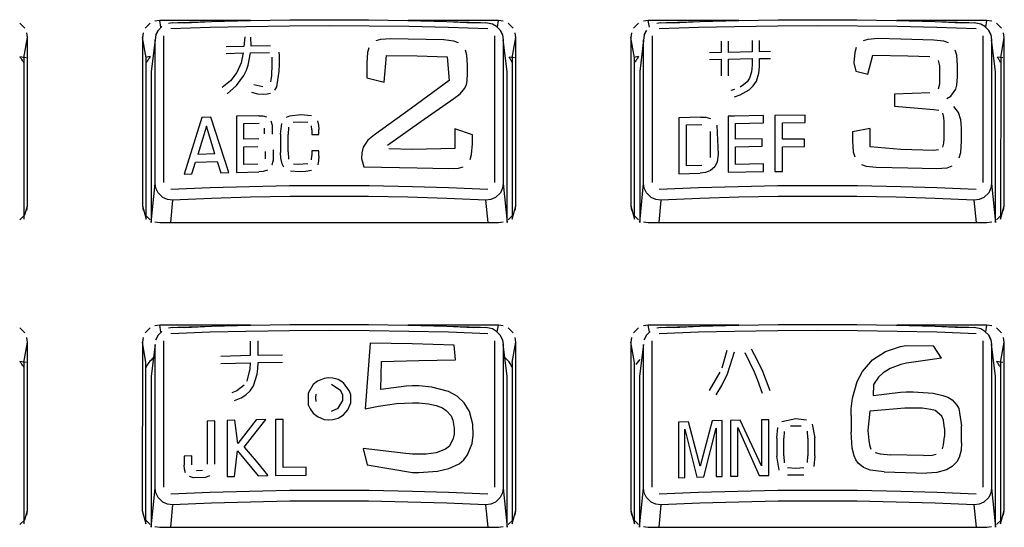
# Model space of a CAD drawing. Units: inches. Extents: x -14 to 1666, y -370 to -73.
# Drawn here: x 493 to 516, y -249 to -238 of the extents above; entities that cross this region are included whole.
import ezdxf

# ---------------------------------------------------------------- set-up
doc = ezdxf.new("R2010")
doc.units = ezdxf.units.IN

msp = doc.modelspace()

# ---------------------------------------------------------------- linework, layer by layer
at = {"color": 4, "linetype": 'Continuous'}
for p, q in [((493.114, -237.807), (492.998, -237.695)), ((495.992, -237.695), (495.876, -237.807)), ((496.21, -237.632), (496.1, -237.647)), ((496.257, -237.773), (496.171, -237.861)), ((498.287, -237.632), (496.21, -237.632)), ((496.504, -237.685), (496.41, -237.703)), ((496.504, -237.685), (496.627, -237.681)), ((496.504, -237.685), (496.627, -237.681)), ((496.627, -237.681), (497.395, -237.654)), ((496.627, -237.681), (496.786, -237.682)), ((496.786, -237.682), (497.395, -237.654)), ((497.395, -237.654), (498.292, -237.632)), ((497.395, -237.654), (498.292, -237.632)), ((498.292, -237.632), (499.193, -237.618)), ((498.292, -237.632), (499.193, -237.618)), ((499.193, -237.618), (500.096, -237.614)), ((499.193, -237.618), (500.096, -237.614)), ((500.096, -237.614), (500.999, -237.618)), ((500.096, -237.614), (500.999, -237.618)), ((500.999, -237.618), (501.899, -237.632)), ((500.999, -237.618), (501.899, -237.632)), ((501.899, -237.632), (502.796, -237.654)), ((501.899, -237.632), (502.796, -237.654)), ((503.979, -237.632), (501.91, -237.632)), ((502.796, -237.654), (503.565, -237.681)), ((502.796, -237.654), (503.406, -237.682)), ((503.406, -237.682), (503.565, -237.681)), ((503.565, -237.681), (503.688, -237.685)), ((503.565, -237.681), (503.688, -237.685)), ((503.841, -237.715), (503.688, -237.685)), ((503.934, -237.773), (503.841, -237.715)), ((504.021, -237.861), (503.934, -237.773)), ((504.089, -237.647), (503.979, -237.632)), ((504.314, -237.807), (504.198, -237.695)), ((507.191, -237.695), (507.076, -237.807)), ((507.41, -237.632), (507.3, -237.647)), ((509.487, -237.632), (507.41, -237.632)), ((507.704, -237.685), (507.609, -237.703)), ((507.704, -237.685), (507.827, -237.681)), ((507.704, -237.685), (507.827, -237.681)), ((507.827, -237.681), (508.595, -237.654)), ((507.827, -237.681), (507.985, -237.682)), ((507.985, -237.682), (508.595, -237.654)), ((508.595, -237.654), (509.492, -237.632)), ((508.595, -237.654), (509.492, -237.632)), ((509.492, -237.632), (510.393, -237.618)), ((509.492, -237.632), (510.393, -237.618)), ((510.393, -237.618), (511.296, -237.614)), ((510.393, -237.618), (511.296, -237.614)), ((511.296, -237.614), (512.198, -237.618)), ((511.296, -237.614), (512.198, -237.618)), ((512.198, -237.618), (513.099, -237.632)), ((512.198, -237.618), (513.099, -237.632)), ((513.099, -237.632), (513.996, -237.654)), ((513.099, -237.632), (513.996, -237.654)), ((515.179, -237.632), (513.11, -237.632)), ((513.996, -237.654), (514.765, -237.681)), ((513.996, -237.654), (514.606, -237.682)), ((514.606, -237.682), (514.765, -237.681)), ((514.765, -237.681), (514.887, -237.685)), ((514.765, -237.681), (514.887, -237.685)), ((515.041, -237.715), (514.887, -237.685)), ((515.134, -237.773), (515.041, -237.715)), ((515.22, -237.861), (515.134, -237.773)), ((515.289, -237.647), (515.179, -237.632)), ((515.513, -237.807), (515.398, -237.695)), ((493.179, -238.02), (493.163, -237.913)), ((495.826, -237.913), (495.811, -238.019)), ((496.121, -237.964), (496.016, -238.803)), ((496.121, -237.964), (496.171, -237.861)), ((496.171, -237.861), (496.121, -237.964)), ((504.021, -237.861), (504.071, -237.963)), ((504.071, -237.963), (504.021, -237.861)), ((504.071, -237.963), (504.088, -238.075)), ((504.379, -238.02), (504.363, -237.913)), ((507.026, -237.913), (507.011, -238.019)), ((507.321, -237.964), (507.216, -238.803)), ((507.321, -237.964), (507.371, -237.861)), ((507.371, -237.861), (507.321, -237.964)), ((515.22, -237.861), (515.271, -237.963)), ((515.271, -237.963), (515.22, -237.861)), ((515.271, -237.963), (515.287, -238.075)), ((515.578, -238.02), (515.563, -237.913)), ((493.179, -241.878), (493.179, -238.02)), ((495.811, -238.019), (495.811, -241.878)), ((504.176, -238.803), (504.088, -238.075)), ((504.378, -241.878), (504.379, -238.02)), ((507.011, -238.019), (507.011, -241.878)), ((515.376, -238.803), (515.287, -238.075)), ((515.578, -241.878), (515.578, -238.02)), ((493.143, -238.488), (493.002, -238.463)), ((493.095, -238.488), (493.095, -242.184)), ((495.992, -238.459), (495.88, -238.477)), ((495.895, -242.184), (495.895, -238.488)), ((504.343, -238.488), (504.224, -238.47)), ((504.295, -238.488), (504.295, -242.184)), ((507.192, -238.459), (507.08, -238.477)), ((507.094, -242.184), (507.095, -238.488)), ((515.543, -238.488), (515.424, -238.47)), ((515.495, -238.488), (515.494, -242.184)), ((496.016, -238.803), (496.016, -242.265)), ((504.176, -242.265), (504.176, -238.803)), ((507.216, -238.803), (507.216, -242.265)), ((515.376, -242.265), (515.376, -238.803)), ((493.163, -241.985), (493.179, -241.878)), ((495.811, -241.878), (495.826, -241.985)), ((504.363, -241.985), (504.378, -241.878)), ((507.011, -241.878), (507.026, -241.985)), ((515.563, -241.985), (515.578, -241.878)), ((492.998, -242.203), (493.113, -242.09)), ((495.876, -242.09), (495.992, -242.202)), ((496.1, -242.251), (496.21, -242.266)), ((496.21, -242.266), (503.979, -242.266)), ((503.979, -242.266), (504.089, -242.251)), ((504.198, -242.203), (504.313, -242.09)), ((507.076, -242.09), (507.191, -242.202)), ((507.3, -242.251), (507.41, -242.266)), ((507.41, -242.266), (515.179, -242.266)), ((515.179, -242.266), (515.289, -242.251)), ((515.397, -242.203), (515.513, -242.09)), ((493.113, -244.794), (492.998, -244.681)), ((495.991, -244.681), (495.876, -244.793)), ((496.21, -244.618), (496.1, -244.633)), ((496.257, -244.759), (496.171, -244.847)), ((498.287, -244.618), (496.21, -244.618)), ((496.504, -244.671), (496.409, -244.69)), ((496.504, -244.671), (496.627, -244.667)), ((496.504, -244.671), (496.627, -244.667)), ((496.627, -244.667), (497.395, -244.64)), ((496.627, -244.667), (496.785, -244.668)), ((496.785, -244.668), (497.395, -244.64)), ((497.395, -244.64), (498.292, -244.618)), ((497.395, -244.64), (498.292, -244.618)), ((498.292, -244.618), (499.193, -244.604)), ((498.292, -244.618), (499.193, -244.604)), ((499.193, -244.604), (500.096, -244.6)), ((499.193, -244.604), (500.096, -244.6)), ((500.096, -244.6), (500.998, -244.604)), ((500.096, -244.6), (500.998, -244.604)), ((500.998, -244.604), (501.899, -244.618)), ((500.998, -244.604), (501.899, -244.618)), ((501.899, -244.618), (502.796, -244.64)), ((501.899, -244.618), (502.796, -244.64)), ((503.979, -244.618), (501.91, -244.618)), ((502.796, -244.64), (503.564, -244.667)), ((502.796, -244.64), (503.406, -244.668)), ((503.406, -244.668), (503.564, -244.667)), ((503.564, -244.667), (503.687, -244.671)), ((503.564, -244.667), (503.687, -244.671)), ((503.841, -244.701), (503.687, -244.671)), ((503.934, -244.759), (503.841, -244.701)), ((504.02, -244.847), (503.934, -244.759)), ((504.089, -244.633), (503.979, -244.618)), ((504.313, -244.794), (504.198, -244.681)), ((507.191, -244.681), (507.075, -244.793)), ((507.41, -244.618), (507.3, -244.633)), ((507.457, -244.759), (507.37, -244.847)), ((509.487, -244.618), (507.41, -244.618)), ((507.704, -244.671), (507.609, -244.69)), ((507.704, -244.671), (507.826, -244.667)), ((507.704, -244.671), (507.826, -244.667)), ((507.826, -244.667), (508.595, -244.64)), ((507.826, -244.667), (507.985, -244.668)), ((507.985, -244.668), (508.595, -244.64)), ((508.595, -244.64), (509.492, -244.618)), ((508.595, -244.64), (509.492, -244.618)), ((509.492, -244.618), (510.393, -244.604)), ((509.492, -244.618), (510.393, -244.604)), ((510.393, -244.604), (511.295, -244.6)), ((510.393, -244.604), (511.295, -244.6)), ((511.295, -244.6), (512.198, -244.604)), ((511.295, -244.6), (512.198, -244.604)), ((512.198, -244.604), (513.099, -244.618)), ((512.198, -244.604), (513.099, -244.618)), ((513.099, -244.618), (513.996, -244.64)), ((513.099, -244.618), (513.996, -244.64)), ((515.179, -244.618), (513.11, -244.618)), ((513.996, -244.64), (514.764, -244.667)), ((513.996, -244.64), (514.606, -244.668)), ((514.606, -244.668), (514.764, -244.667)), ((514.764, -244.667), (514.887, -244.671)), ((514.764, -244.667), (514.887, -244.671)), ((515.041, -244.701), (514.887, -244.671)), ((515.133, -244.759), (515.041, -244.701)), ((515.22, -244.847), (515.133, -244.759)), ((515.289, -244.633), (515.179, -244.618)), ((515.513, -244.794), (515.397, -244.681)), ((493.178, -245.006), (493.163, -244.899)), ((495.826, -244.899), (495.811, -245.005)), ((496.121, -244.95), (496.171, -244.847)), ((496.171, -244.847), (496.121, -244.95)), ((504.02, -244.847), (504.07, -244.95)), ((504.07, -244.95), (504.02, -244.847)), ((504.07, -244.95), (504.087, -245.061)), ((504.378, -245.006), (504.363, -244.899)), ((507.026, -244.899), (507.01, -245.005)), ((507.32, -244.95), (507.37, -244.847)), ((507.37, -244.847), (507.32, -244.95)), ((515.22, -244.847), (515.27, -244.95)), ((515.27, -244.95), (515.22, -244.847)), ((515.27, -244.95), (515.287, -245.061)), ((515.578, -245.006), (515.563, -244.899)), ((493.178, -248.864), (493.178, -245.006)), ((495.811, -245.005), (495.81, -248.864)), ((496.104, -245.061), (496.016, -245.789)), ((504.175, -245.789), (504.087, -245.061)), ((504.378, -248.864), (504.378, -245.006)), ((507.01, -245.005), (507.01, -248.864)), ((507.304, -245.061), (507.215, -245.789)), ((515.375, -245.789), (515.287, -245.061)), ((515.578, -248.864), (515.578, -245.006)), ((493.143, -245.474), (493.002, -245.449)), ((507.219, -245.405), (507.126, -245.516)), ((515.543, -245.474), (515.401, -245.449)), ((493.094, -245.474), (493.094, -249.17)), ((495.894, -249.17), (495.894, -245.474)), ((504.294, -245.474), (504.294, -249.17)), ((507.094, -249.17), (507.094, -245.474)), ((515.494, -245.474), (515.494, -249.17)), ((496.016, -245.789), (496.016, -249.252)), ((504.175, -249.252), (504.175, -245.789)), ((507.215, -245.789), (507.215, -249.252)), ((515.375, -249.252), (515.375, -245.789)), ((493.163, -248.971), (493.178, -248.864)), ((495.81, -248.864), (495.826, -248.971)), ((504.363, -248.971), (504.378, -248.864)), ((507.01, -248.864), (507.026, -248.971)), ((515.562, -248.971), (515.578, -248.864)), ((492.997, -249.189), (493.113, -249.077)), ((495.876, -249.076), (495.991, -249.189)), ((496.1, -249.237), (496.21, -249.252)), ((496.21, -249.252), (503.979, -249.252)), ((503.979, -249.252), (504.089, -249.237)), ((504.197, -249.189), (504.313, -249.077)), ((507.075, -249.076), (507.191, -249.189)), ((507.3, -249.237), (507.41, -249.252)), ((507.41, -249.252), (515.178, -249.252)), ((515.178, -249.252), (515.288, -249.237)), ((515.397, -249.189), (515.513, -249.077))]:
    msp.add_line(p, q, dxfattribs=at)
at = {"color": 2, "linetype": 'Continuous'}
for p, q in [((496.238, -237.788), (496.21, -237.632)), ((498.189, -237.774), (497.363, -237.795)), ((499.182, -237.759), (498.189, -237.774)), ((500.096, -237.754), (499.182, -237.759)), ((501.009, -237.759), (500.096, -237.754)), ((501.921, -237.772), (501.009, -237.759)), ((502.829, -237.795), (501.921, -237.772)), ((503.952, -237.786), (503.979, -237.632)), ((507.438, -237.788), (507.41, -237.632)), ((509.388, -237.774), (508.563, -237.795)), ((510.382, -237.759), (509.388, -237.774)), ((511.296, -237.754), (510.382, -237.759)), ((512.209, -237.759), (511.296, -237.754)), ((513.121, -237.772), (512.209, -237.759)), ((514.029, -237.795), (513.121, -237.772)), ((515.151, -237.786), (515.179, -237.632)), ((496.299, -237.987), (496.299, -241.344)), ((497.363, -237.795), (496.461, -237.827)), ((503.731, -237.827), (502.829, -237.795)), ((503.893, -241.344), (503.893, -237.987)), ((507.499, -237.987), (507.499, -241.344)), ((508.563, -237.795), (507.661, -237.827)), ((514.931, -237.827), (514.029, -237.795)), ((515.093, -241.344), (515.093, -237.987)), ((493.095, -238.488), (493.179, -238.02)), ((495.895, -238.488), (495.811, -238.019)), ((496.104, -238.075), (496.016, -238.803)), ((496.104, -241.366), (496.104, -238.075)), ((498.134, -238.225), (497.732, -238.236)), ((498.16, -238.006), (498.134, -238.225)), ((498.306, -238.221), (498.3, -238.014)), ((498.752, -238.213), (498.306, -238.221)), ((501.272, -238.065), (501.163, -238.097)), ((501.501, -238.049), (501.272, -238.065)), ((502.726, -238.079), (501.501, -238.049)), ((502.953, -238.106), (502.726, -238.079)), ((503.062, -238.143), (502.953, -238.106)), ((504.088, -238.075), (504.088, -241.366)), ((504.295, -238.488), (504.379, -238.02)), ((507.095, -238.488), (507.011, -238.019)), ((507.304, -238.075), (507.216, -238.803)), ((507.304, -241.366), (507.304, -238.075)), ((509.083, -238.107), (509.083, -238.367)), ((509.253, -238.363), (509.253, -238.103)), ((509.793, -238.091), (509.793, -238.351)), ((509.961, -238.349), (509.961, -238.088)), ((512.447, -238.065), (512.339, -238.096)), ((512.676, -238.048), (512.447, -238.065)), ((513.203, -238.059), (512.676, -238.048)), ((513.962, -238.08), (513.203, -238.059)), ((514.188, -238.107), (513.962, -238.08)), ((514.297, -238.144), (514.188, -238.107)), ((515.287, -238.075), (515.287, -241.366)), ((515.495, -238.488), (515.578, -238.02)), ((497.732, -238.386), (498.121, -238.376)), ((498.121, -238.376), (498.073, -238.605)), ((498.238, -238.653), (498.294, -238.372)), ((498.294, -238.372), (498.724, -238.364)), ((498.953, -238.444), (498.951, -238.356)), ((498.952, -238.639), (498.953, -238.444)), ((500.974, -238.368), (500.955, -238.603)), ((501.006, -238.255), (500.974, -238.368)), ((501.357, -239.044), (501.406, -238.431)), ((501.406, -238.431), (502.113, -238.445)), ((502.113, -238.445), (502.8, -238.465)), ((503.252, -238.424), (503.22, -238.31)), ((503.271, -238.66), (503.252, -238.424)), ((509.083, -238.367), (508.821, -238.375)), ((509.793, -238.351), (509.253, -238.363)), ((510.217, -238.345), (509.961, -238.349)), ((512.149, -238.367), (512.13, -238.603)), ((512.181, -238.254), (512.149, -238.367)), ((512.452, -238.862), (512.563, -238.429)), ((512.563, -238.429), (513.364, -238.446)), ((513.364, -238.446), (513.868, -238.46)), ((514.488, -238.425), (514.455, -238.311)), ((514.507, -238.661), (514.488, -238.425)), ((498.073, -238.605), (497.978, -238.823)), ((498.196, -238.77), (498.238, -238.653)), ((498.779, -238.642), (498.769, -238.893)), ((498.781, -238.469), (498.779, -238.642)), ((498.947, -238.797), (498.952, -238.639)), ((500.955, -238.603), (500.955, -238.946)), ((502.8, -238.465), (502.849, -239.009)), ((503.271, -238.839), (503.271, -238.66)), ((508.821, -238.53), (509.083, -238.522)), ((509.083, -238.522), (509.083, -238.904)), ((509.253, -238.518), (509.793, -238.506)), ((509.253, -238.899), (509.253, -238.518)), ((509.793, -238.656), (509.783, -238.807)), ((509.793, -238.506), (509.793, -238.656)), ((509.961, -238.503), (510.217, -238.5)), ((509.961, -238.694), (509.961, -238.503)), ((512.13, -238.603), (512.17, -238.792)), ((514.065, -238.55), (514.09, -238.673)), ((514.09, -238.673), (514.094, -238.798)), ((514.507, -238.925), (514.507, -238.661)), ((497.978, -238.823), (497.83, -239.016)), ((497.969, -239.123), (498.136, -238.896)), ((498.136, -238.896), (498.196, -238.77)), ((498.769, -238.893), (498.746, -239.035)), ((498.894, -239.15), (498.947, -238.797)), ((503.26, -239.016), (503.271, -238.839)), ((509.783, -238.807), (509.738, -238.954)), ((509.892, -239.024), (509.948, -238.841)), ((509.948, -238.841), (509.961, -238.694)), ((512.17, -238.792), (512.452, -238.862)), ((514.094, -238.798), (514.094, -238.967)), ((497.83, -239.016), (497.643, -239.172)), ((497.755, -239.312), (497.969, -239.123)), ((498.572, -239.153), (498.368, -239.107)), ((500.955, -238.946), (501.357, -239.044)), ((502.849, -239.009), (501.982, -239.639)), ((503.207, -239.184), (503.241, -239.103)), ((503.241, -239.103), (503.26, -239.016)), ((509.599, -239.109), (509.521, -239.157)), ((509.679, -239.039), (509.599, -239.109)), ((509.738, -238.954), (509.679, -239.039)), ((509.822, -239.133), (509.892, -239.024)), ((514.09, -239.09), (514.065, -239.209)), ((514.094, -238.967), (514.09, -239.09)), ((514.465, -239.21), (514.49, -239.117)), ((514.49, -239.117), (514.507, -238.925)), ((498.317, -239.277), (498.454, -239.31)), ((498.454, -239.31), (498.595, -239.323)), ((498.595, -239.323), (498.673, -239.317)), ((498.673, -239.317), (498.75, -239.299)), ((498.849, -239.23), (498.894, -239.15)), ((502.956, -239.422), (503.096, -239.316)), ((503.096, -239.316), (503.207, -239.184)), ((509.389, -239.211), (509.308, -239.235)), ((509.389, -239.381), (509.52, -239.338)), ((509.52, -239.338), (509.727, -239.224)), ((509.727, -239.224), (509.822, -239.133)), ((513.868, -239.293), (513.063, -239.319)), ((513.063, -239.319), (513.063, -239.6)), ((514.349, -239.368), (514.465, -239.21)), ((502.197, -239.947), (502.956, -239.422)), ((514.261, -239.421), (514.349, -239.368)), ((499.195, -239.818), (499.447, -239.79)), ((499.447, -239.79), (499.686, -239.813)), ((501.982, -239.639), (501.131, -240.252)), ((511.014, -239.802), (510.315, -239.807)), ((510.315, -239.807), (510.315, -241.093)), ((511.014, -239.972), (511.014, -239.802)), ((513.063, -239.6), (513.962, -239.672)), ((513.962, -239.672), (514.073, -239.69)), ((514.158, -239.759), (514.182, -239.853)), ((514.527, -239.743), (514.418, -239.603)), ((514.584, -239.911), (514.527, -239.743)), ((497.176, -239.853), (496.768, -241.154)), ((497.384, -239.846), (497.176, -239.853)), ((497.792, -241.119), (497.384, -239.846)), ((498.483, -239.817), (497.966, -239.829)), ((497.966, -239.829), (497.966, -241.114)), ((498.139, -239.994), (498.487, -239.987)), ((498.139, -240.355), (498.139, -239.994)), ((498.483, -239.817), (498.574, -239.821)), ((498.574, -239.821), (498.661, -239.843)), ((498.757, -239.931), (498.785, -240.03)), ((498.785, -240.03), (498.785, -240.238)), ((498.979, -240.24), (499.011, -239.993)), ((499.117, -239.852), (499.195, -239.818)), ((499.411, -239.96), (499.271, -239.972)), ((499.602, -239.968), (499.411, -239.96)), ((499.826, -239.93), (499.853, -240.03)), ((499.853, -240.03), (499.859, -240.133)), ((501.434, -240.488), (502.197, -239.947)), ((508.115, -239.863), (508.114, -241.149)), ((508.619, -239.845), (508.115, -239.863)), ((508.289, -240.026), (508.639, -240.014)), ((508.289, -240.968), (508.289, -240.026)), ((508.619, -239.845), (508.733, -239.849)), ((508.733, -239.849), (508.842, -239.876)), ((508.988, -240.034), (509.019, -240.702)), ((509.388, -239.824), (509.243, -239.827)), ((509.243, -239.827), (509.243, -241.113)), ((510.056, -239.811), (509.388, -239.824)), ((509.416, -239.993), (510.056, -239.981)), ((509.416, -240.354), (509.416, -239.993)), ((510.056, -239.981), (510.056, -239.811)), ((510.489, -239.975), (511.014, -239.972)), ((510.489, -240.353), (510.489, -239.975)), ((514.182, -239.853), (514.188, -239.95)), ((514.188, -239.95), (514.188, -240.349)), ((514.6, -240.087), (514.584, -239.911)), ((497.28, -240.056), (497.085, -240.705)), ((497.475, -240.692), (497.28, -240.056)), ((498.613, -240.23), (498.615, -240.098)), ((498.979, -240.24), (498.979, -240.655)), ((499.163, -240.081), (499.153, -240.245)), ((499.153, -240.646), (499.153, -240.245)), ((499.696, -240.142), (499.687, -240.046)), ((499.696, -240.142), (499.696, -240.247)), ((499.696, -240.247), (499.859, -240.247)), ((499.859, -240.247), (499.859, -240.133)), ((501.131, -240.252), (500.984, -240.378)), ((502.978, -240.119), (502.977, -240.568)), ((503.379, -240.252), (502.978, -240.119)), ((503.379, -240.457), (503.379, -240.252)), ((508.837, -240.774), (508.838, -240.18)), ((512.499, -240.11), (512.095, -240.188)), ((512.095, -240.188), (512.095, -240.394)), ((512.499, -240.526), (512.499, -240.11)), ((514.6, -240.4), (514.6, -240.087)), ((498.48, -240.347), (498.139, -240.355)), ((500.984, -240.378), (500.876, -240.535)), ((503.36, -240.702), (503.379, -240.457)), ((510.028, -240.342), (509.416, -240.354)), ((510.028, -240.514), (510.028, -240.342)), ((510.993, -240.35), (510.489, -240.353)), ((510.993, -240.522), (510.993, -240.35)), ((512.095, -240.394), (512.114, -240.641)), ((514.182, -240.446), (514.158, -240.54)), ((514.188, -240.349), (514.182, -240.446)), ((514.58, -240.657), (514.6, -240.4)), ((497.475, -240.692), (497.085, -240.705)), ((498.139, -240.527), (498.458, -240.52)), ((498.139, -240.936), (498.139, -240.527)), ((498.638, -240.804), (498.638, -240.638)), ((498.808, -240.601), (498.81, -240.836)), ((498.986, -240.788), (498.979, -240.655)), ((499.153, -240.646), (499.163, -240.813)), ((499.859, -240.62), (499.696, -240.621)), ((499.696, -240.621), (499.696, -240.73)), ((499.859, -240.741), (499.859, -240.62)), ((500.844, -240.664), (500.837, -240.798)), ((500.876, -240.535), (500.844, -240.664)), ((502.003, -240.588), (501.464, -240.577)), ((502.977, -240.568), (502.003, -240.588)), ((503.327, -240.82), (503.36, -240.702)), ((509.019, -240.702), (508.992, -240.869)), ((509.416, -240.526), (510.028, -240.514)), ((509.416, -240.935), (509.416, -240.526)), ((510.489, -240.525), (510.993, -240.522)), ((510.489, -241.091), (510.489, -240.525)), ((512.114, -240.641), (512.147, -240.761)), ((513.203, -240.588), (512.499, -240.526)), ((513.962, -240.609), (513.203, -240.588)), ((514.071, -240.6), (513.962, -240.609)), ((514.546, -240.781), (514.58, -240.657)), ((496.949, -241.147), (497.031, -240.881)), ((497.031, -240.881), (497.529, -240.864)), ((497.529, -240.864), (497.61, -241.124)), ((498.458, -240.929), (498.139, -240.936)), ((498.81, -240.836), (498.782, -240.95)), ((499.015, -240.917), (498.986, -240.788)), ((499.058, -240.995), (499.015, -240.917)), ((499.274, -240.921), (499.386, -240.929)), ((499.386, -240.929), (499.609, -240.914)), ((499.69, -240.827), (499.696, -240.73)), ((499.854, -240.841), (499.832, -240.938)), ((499.859, -240.741), (499.854, -240.841)), ((500.837, -240.798), (500.887, -240.986)), ((508.992, -240.869), (508.94, -240.985)), ((510.053, -240.922), (509.416, -240.935)), ((510.053, -241.097), (510.053, -240.922)), ((512.304, -240.932), (512.413, -240.969)), ((496.768, -241.154), (496.949, -241.147)), ((497.61, -241.124), (497.792, -241.119)), ((497.966, -241.114), (498.483, -241.103)), ((498.584, -241.093), (498.483, -241.103)), ((498.681, -241.06), (498.584, -241.093)), ((499.411, -241.103), (499.207, -241.083)), ((499.562, -241.098), (499.411, -241.103)), ((499.692, -241.072), (499.562, -241.098)), ((500.887, -240.986), (502.113, -241.007)), ((502.113, -241.007), (502.83, -241.028)), ((502.83, -241.028), (503.058, -241.015)), ((503.058, -241.015), (503.167, -240.984)), ((508.114, -241.149), (508.601, -241.131)), ((508.639, -240.956), (508.289, -240.968)), ((508.726, -241.118), (508.601, -241.131)), ((508.844, -241.075), (508.726, -241.118)), ((508.94, -240.985), (508.844, -241.075)), ((509.243, -241.113), (510.053, -241.097)), ((510.315, -241.093), (510.489, -241.091)), ((512.413, -240.969), (512.641, -240.994)), ((512.641, -240.994), (513.364, -241.009)), ((513.364, -241.009), (514.021, -241.028)), ((514.021, -241.028), (514.269, -241.008)), ((514.269, -241.008), (514.385, -240.967)), ((496.016, -242.265), (496.104, -241.366)), ((496.121, -241.479), (496.104, -241.366)), ((504.088, -241.366), (504.071, -241.479)), ((504.088, -241.366), (504.176, -242.265)), ((507.216, -242.265), (507.304, -241.366)), ((507.321, -241.479), (507.304, -241.366)), ((515.287, -241.366), (515.271, -241.479)), ((515.287, -241.366), (515.376, -242.265)), ((496.171, -241.583), (496.121, -241.479)), ((496.282, -241.69), (496.171, -241.583)), ((496.461, -241.501), (497.363, -241.462)), ((497.363, -241.462), (498.271, -241.435)), ((498.271, -241.435), (499.182, -241.418)), ((499.182, -241.418), (500.096, -241.412)), ((500.096, -241.412), (501.009, -241.418)), ((501.009, -241.418), (502.003, -241.437)), ((502.003, -241.437), (502.829, -241.462)), ((502.829, -241.462), (503.731, -241.501)), ((504.021, -241.583), (503.91, -241.69)), ((504.071, -241.479), (504.021, -241.583)), ((507.371, -241.583), (507.321, -241.479)), ((507.482, -241.69), (507.371, -241.583)), ((507.661, -241.501), (508.563, -241.462)), ((508.563, -241.462), (509.471, -241.435)), ((509.471, -241.435), (510.382, -241.418)), ((510.382, -241.418), (511.296, -241.412)), ((511.296, -241.412), (512.209, -241.418)), ((512.209, -241.418), (513.203, -241.437)), ((513.203, -241.437), (514.029, -241.462)), ((514.029, -241.462), (514.931, -241.501)), ((515.221, -241.583), (515.11, -241.69)), ((515.271, -241.479), (515.221, -241.583)), ((496.389, -241.738), (496.282, -241.69)), ((496.504, -241.753), (496.389, -241.738)), ((496.504, -241.753), (496.454, -242.266)), ((497.395, -241.714), (496.504, -241.753)), ((498.292, -241.686), (497.395, -241.714)), ((499.193, -241.67), (498.292, -241.686)), ((500.096, -241.664), (499.193, -241.67)), ((500.999, -241.67), (500.096, -241.664)), ((501.899, -241.686), (500.999, -241.67)), ((502.796, -241.714), (501.899, -241.686)), ((503.688, -241.753), (502.796, -241.714)), ((503.803, -241.738), (503.688, -241.753)), ((503.738, -242.266), (503.688, -241.753)), ((503.91, -241.69), (503.803, -241.738)), ((507.589, -241.738), (507.482, -241.69)), ((507.704, -241.753), (507.589, -241.738)), ((507.704, -241.753), (507.654, -242.266)), ((508.595, -241.714), (507.704, -241.753)), ((509.492, -241.686), (508.595, -241.714)), ((510.393, -241.67), (509.492, -241.686)), ((511.296, -241.664), (510.393, -241.67)), ((512.198, -241.67), (511.296, -241.664)), ((513.099, -241.686), (512.198, -241.67)), ((513.996, -241.714), (513.099, -241.686)), ((514.887, -241.753), (513.996, -241.714)), ((515.003, -241.738), (514.887, -241.753)), ((514.938, -242.266), (514.887, -241.753)), ((515.11, -241.69), (515.003, -241.738)), ((493.113, -242.09), (493.179, -241.878)), ((495.811, -241.878), (495.895, -242.184)), ((504.295, -242.184), (504.378, -241.878)), ((507.011, -241.878), (507.094, -242.184)), ((515.494, -242.184), (515.578, -241.878)), ((496.238, -244.774), (496.21, -244.618)), ((498.183, -244.76), (497.363, -244.781)), ((499.182, -244.745), (498.183, -244.76)), ((500.096, -244.74), (499.182, -244.745)), ((501.009, -244.745), (500.096, -244.74)), ((501.921, -244.759), (501.009, -244.745)), ((502.829, -244.781), (501.921, -244.759)), ((503.951, -244.773), (503.979, -244.618)), ((507.438, -244.774), (507.41, -244.618)), ((509.388, -244.76), (508.562, -244.781)), ((510.382, -244.745), (509.388, -244.76)), ((511.295, -244.74), (510.382, -244.745)), ((512.209, -244.745), (511.295, -244.74)), ((513.12, -244.759), (512.209, -244.745)), ((514.028, -244.781), (513.12, -244.759)), ((515.151, -244.773), (515.179, -244.618)), ((496.299, -244.973), (496.299, -248.33)), ((497.363, -244.781), (496.461, -244.813)), ((498.282, -244.983), (498.282, -245.316)), ((498.469, -245.312), (498.469, -244.976)), ((503.73, -244.813), (502.829, -244.781)), ((503.893, -248.33), (503.893, -244.973)), ((507.498, -244.973), (507.498, -248.33)), ((508.562, -244.781), (507.66, -244.813)), ((514.93, -244.813), (514.028, -244.781)), ((515.092, -248.33), (515.092, -244.973)), ((493.094, -245.474), (493.178, -245.006)), ((495.894, -245.474), (495.811, -245.005)), ((496.104, -245.061), (496.016, -245.789)), ((496.104, -248.352), (496.104, -245.061)), ((501.032, -245.029), (500.922, -246.539)), ((501.999, -245.046), (501.032, -245.029)), ((502.962, -245.074), (501.999, -245.046)), ((502.989, -245.41), (502.962, -245.074)), ((504.087, -245.061), (504.087, -248.352)), ((504.294, -245.474), (504.378, -245.006)), ((507.094, -245.474), (507.01, -245.005)), ((507.304, -245.061), (507.215, -245.789)), ((507.304, -248.352), (507.304, -245.061)), ((509.216, -245.197), (509.098, -245.602)), ((509.231, -245.737), (509.389, -245.226)), ((509.92, -245.426), (509.784, -245.168)), ((512.559, -245.414), (512.857, -245.223)), ((512.857, -245.223), (513.196, -245.108)), ((513.196, -245.108), (513.33, -245.084)), ((513.33, -245.084), (513.953, -245.095)), ((514.141, -245.375), (513.953, -245.095)), ((515.287, -245.061), (515.287, -248.352)), ((515.494, -245.474), (515.578, -245.006)), ((498.282, -245.316), (497.613, -245.333)), ((499.028, -245.303), (498.469, -245.312)), ((501.282, -246.093), (501.295, -245.452)), ((501.295, -245.452), (502.153, -245.428)), ((502.153, -245.428), (502.989, -245.41)), ((509.628, -245.244), (509.844, -245.684)), ((510.037, -245.68), (509.92, -245.426)), ((512.325, -245.676), (512.559, -245.414)), ((514.141, -245.375), (513.337, -245.489)), ((497.613, -245.495), (498.282, -245.478)), ((498.273, -245.621), (498.205, -245.901)), ((498.282, -245.478), (498.273, -245.621)), ((498.446, -245.744), (498.462, -245.618)), ((498.462, -245.618), (498.469, -245.474)), ((498.469, -245.474), (499.028, -245.465)), ((510.206, -246.12), (510.037, -245.68)), ((512.201, -245.908), (512.325, -245.676)), ((512.958, -245.613), (512.799, -245.712)), ((513.203, -245.521), (512.958, -245.613)), ((513.337, -245.489), (513.203, -245.521)), ((498.363, -246.006), (498.446, -245.744)), ((499.825, -245.902), (499.73, -245.979)), ((499.978, -245.839), (499.825, -245.902)), ((500.072, -245.826), (499.978, -245.839)), ((500.181, -245.832), (500.072, -245.826)), ((500.3, -245.867), (500.181, -245.832)), ((500.42, -245.939), (500.3, -245.867)), ((509.058, -245.698), (508.809, -246.118)), ((509.103, -245.998), (509.231, -245.737)), ((509.844, -245.684), (509.92, -245.876)), ((509.92, -245.876), (510.023, -246.179)), ((512.696, -245.807), (512.58, -245.98)), ((512.799, -245.712), (512.696, -245.807)), ((497.981, -246.126), (497.862, -246.172)), ((498.147, -245.996), (497.981, -246.126)), ((498.185, -246.217), (498.286, -246.123)), ((498.286, -246.123), (498.363, -246.006)), ((499.73, -245.979), (499.615, -246.173)), ((500.366, -246.121), (500.148, -245.98)), ((500.407, -246.223), (500.366, -246.121)), ((500.563, -246.133), (500.42, -245.939)), ((500.588, -246.218), (500.563, -246.133)), ((501.863, -246.014), (501.282, -246.093)), ((502.008, -246.009), (501.863, -246.014)), ((502.153, -246.01), (502.008, -246.009)), ((502.45, -246.036), (502.153, -246.01)), ((502.83, -246.136), (502.45, -246.036)), ((508.968, -246.217), (509.103, -245.998)), ((512.094, -246.288), (512.201, -245.908)), ((512.58, -245.98), (512.573, -246.231)), ((497.925, -246.343), (498.075, -246.285)), ((498.075, -246.285), (498.185, -246.217)), ((499.615, -246.173), (499.616, -246.441)), ((499.792, -246.198), (499.78, -246.287)), ((499.78, -246.287), (499.792, -246.367)), ((500.299, -246.519), (500.407, -246.343)), ((500.407, -246.343), (500.407, -246.223)), ((500.588, -246.396), (500.588, -246.218)), ((503.028, -246.244), (502.83, -246.136)), ((503.194, -246.396), (503.028, -246.244)), ((512.067, -246.537), (512.094, -246.288)), ((512.573, -246.231), (513.201, -246.152)), ((513.201, -246.152), (513.331, -246.147)), ((513.331, -246.147), (513.488, -246.145)), ((513.488, -246.145), (513.948, -246.176)), ((513.948, -246.176), (514.172, -246.227)), ((514.172, -246.227), (514.281, -246.269)), ((514.281, -246.269), (514.38, -246.327)), ((514.38, -246.327), (514.492, -246.449)), ((499.616, -246.441), (499.656, -246.536)), ((499.656, -246.536), (499.73, -246.636)), ((500.148, -246.587), (500.299, -246.519)), ((500.42, -246.675), (500.525, -246.556)), ((500.525, -246.556), (500.588, -246.396)), ((500.922, -246.539), (501.228, -246.471)), ((501.228, -246.471), (501.642, -246.412)), ((501.642, -246.412), (502.007, -246.395)), ((502.007, -246.395), (502.152, -246.398)), ((502.152, -246.398), (502.373, -246.42)), ((502.373, -246.42), (502.552, -246.459)), ((502.552, -246.459), (502.692, -246.516)), ((502.692, -246.516), (502.781, -246.574)), ((502.781, -246.574), (502.889, -246.698)), ((503.315, -246.595), (503.194, -246.396)), ((512.063, -246.685), (512.067, -246.537)), ((513.296, -246.518), (512.496, -246.593)), ((513.698, -246.523), (513.296, -246.518)), ((513.897, -246.549), (513.698, -246.523)), ((513.994, -246.577), (513.897, -246.549)), ((514.146, -246.701), (513.994, -246.577)), ((514.492, -246.449), (514.533, -246.528)), ((514.533, -246.528), (514.6, -246.922)), ((497.928, -246.798), (497.754, -246.803)), ((497.754, -246.803), (497.754, -248.089)), ((498, -247.327), (497.928, -246.798)), ((498.422, -246.787), (498, -247.327)), ((498.149, -247.411), (498.64, -246.783)), ((498.64, -246.783), (498.422, -246.787)), ((499.039, -246.777), (498.865, -246.779)), ((498.865, -246.779), (498.865, -248.065)), ((499.039, -247.878), (499.039, -246.777)), ((499.73, -246.636), (499.825, -246.713)), ((499.825, -246.713), (499.978, -246.777)), ((499.978, -246.777), (500.072, -246.79)), ((500.072, -246.79), (500.181, -246.783)), ((500.181, -246.783), (500.3, -246.748)), ((500.3, -246.748), (500.42, -246.675)), ((502.889, -246.698), (502.933, -246.795)), ((502.933, -246.795), (502.965, -246.977)), ((503.39, -246.887), (503.315, -246.595)), ((509.111, -246.807), (508.879, -246.813)), ((509.111, -248.085), (509.111, -246.807)), ((509.522, -246.797), (509.302, -246.802)), ((509.302, -246.802), (509.302, -248.08)), ((510.012, -247.839), (509.522, -246.797)), ((510.176, -246.785), (510.012, -246.788)), ((510.012, -246.788), (510.012, -247.839)), ((510.175, -248.064), (510.176, -246.785)), ((510.479, -246.825), (510.795, -246.758)), ((510.795, -246.758), (511.039, -246.785)), ((512.063, -246.685), (512.063, -247.067)), ((512.496, -246.593), (512.451, -247.035)), ((514.182, -246.792), (514.146, -246.701)), ((514.203, -246.985), (514.182, -246.792)), ((497.472, -246.811), (497.299, -246.817)), ((497.299, -246.817), (497.299, -247.807)), ((497.472, -247.804), (497.472, -246.811)), ((502.965, -246.977), (502.961, -247.115)), ((503.396, -247.14), (503.39, -246.887)), ((508.335, -246.831), (508.104, -246.84)), ((508.104, -246.84), (508.104, -248.118)), ((508.248, -248.112), (508.248, -247.003)), ((508.248, -247.003), (508.527, -248.103)), ((508.607, -247.849), (508.335, -246.831)), ((508.879, -246.813), (508.607, -247.849)), ((508.686, -248.097), (508.967, -246.979)), ((508.967, -246.979), (508.967, -248.089)), ((509.465, -248.076), (509.465, -246.967)), ((509.465, -246.967), (509.955, -248.067)), ((510.358, -247.207), (510.385, -246.967)), ((510.919, -246.932), (510.672, -246.934)), ((511.175, -246.888), (511.234, -247.201)), ((512.451, -247.035), (512.468, -247.26)), ((514.203, -246.985), (514.203, -247.171)), ((514.6, -247.316), (514.6, -246.922)), ((502.942, -247.217), (502.853, -247.388)), ((502.961, -247.115), (502.942, -247.217)), ((503.372, -247.328), (503.396, -247.14)), ((510.358, -247.207), (510.358, -247.622)), ((510.529, -247.053), (510.521, -247.212)), ((510.521, -247.613), (510.521, -247.212)), ((511.071, -247.209), (511.062, -247.049)), ((511.071, -247.209), (511.071, -247.61)), ((511.234, -247.617), (511.234, -247.201)), ((512.09, -247.436), (512.063, -247.067)), ((512.468, -247.26), (512.485, -247.364)), ((514.187, -247.362), (514.203, -247.171)), ((498.149, -247.411), (498.42, -247.738)), ((500.871, -247.446), (500.964, -247.817)), ((501.853, -247.561), (500.871, -247.446)), ((502.764, -247.463), (502.549, -247.545)), ((502.853, -247.388), (502.764, -247.463)), ((503.271, -247.593), (503.372, -247.328)), ((512.136, -247.617), (512.09, -247.436)), ((512.485, -247.364), (512.52, -247.463)), ((514.159, -247.453), (514.187, -247.362)), ((514.587, -247.487), (514.541, -247.65)), ((514.6, -247.316), (514.587, -247.487)), ((496.942, -247.616), (496.768, -247.623)), ((496.768, -247.623), (496.768, -247.83)), ((496.942, -247.82), (496.942, -247.616)), ((497.927, -248.084), (497.993, -247.499)), ((497.993, -247.499), (498.469, -248.072)), ((502.008, -247.572), (501.853, -247.561)), ((502.153, -247.577), (502.008, -247.572)), ((502.319, -247.574), (502.153, -247.577)), ((502.549, -247.545), (502.319, -247.574)), ((503.075, -247.798), (503.185, -247.706)), ((503.185, -247.706), (503.271, -247.593)), ((510.418, -247.94), (510.358, -247.622)), ((510.521, -247.613), (510.529, -247.773)), ((511.062, -247.77), (511.071, -247.61)), ((511.234, -247.617), (511.207, -247.86)), ((512.173, -247.703), (512.136, -247.617)), ((512.225, -247.781), (512.173, -247.703)), ((512.614, -247.535), (512.73, -247.569)), ((512.73, -247.569), (512.969, -247.591)), ((513.723, -247.609), (512.969, -247.591)), ((513.723, -247.609), (513.922, -247.6)), ((513.922, -247.6), (514.019, -247.578)), ((514.541, -247.65), (514.488, -247.75)), ((496.775, -247.917), (496.768, -247.83)), ((496.801, -248), (496.775, -247.917)), ((498.42, -247.738), (498.691, -248.068)), ((499.565, -247.873), (499.039, -247.878)), ((499.565, -248.057), (499.565, -247.873)), ((500.964, -247.817), (502.007, -247.992)), ((502.583, -247.965), (502.839, -247.907)), ((502.839, -247.907), (503.075, -247.798)), ((510.608, -247.881), (510.795, -247.897)), ((510.795, -247.897), (510.983, -247.879)), ((512.351, -247.882), (512.225, -247.781)), ((512.502, -247.942), (512.351, -247.882)), ((514.255, -247.938), (514.034, -247.997)), ((514.385, -247.861), (514.255, -247.938)), ((514.488, -247.75), (514.385, -247.861)), ((496.987, -248.117), (496.891, -248.089)), ((497.257, -248.107), (496.987, -248.117)), ((497.054, -247.948), (497.188, -247.943)), ((497.352, -248.071), (497.257, -248.107)), ((497.754, -248.089), (497.927, -248.084)), ((498.469, -248.072), (498.691, -248.068)), ((498.865, -248.065), (499.565, -248.057)), ((502.007, -247.992), (502.153, -247.994)), ((502.153, -247.994), (502.583, -247.965)), ((508.104, -248.118), (508.248, -248.112)), ((508.527, -248.103), (508.686, -248.097)), ((508.967, -248.089), (509.111, -248.085)), ((509.302, -248.08), (509.465, -248.076)), ((509.955, -248.067), (510.175, -248.064)), ((510.983, -248.056), (510.609, -248.059)), ((512.824, -247.983), (512.502, -247.942)), ((512.824, -247.983), (513.805, -248.007)), ((514.034, -247.997), (513.805, -248.007)), ((496.016, -249.252), (496.104, -248.352)), ((496.121, -248.465), (496.104, -248.352)), ((504.087, -248.352), (504.07, -248.465)), ((504.087, -248.352), (504.175, -249.252)), ((507.215, -249.252), (507.304, -248.352)), ((507.32, -248.465), (507.304, -248.352)), ((515.287, -248.352), (515.27, -248.465)), ((515.287, -248.352), (515.375, -249.252)), ((496.171, -248.569), (496.121, -248.465)), ((496.282, -248.677), (496.171, -248.569)), ((496.461, -248.487), (497.363, -248.448)), ((497.363, -248.448), (498.27, -248.421)), ((498.27, -248.421), (499.182, -248.404)), ((499.182, -248.404), (500.096, -248.398)), ((500.096, -248.398), (501.009, -248.404)), ((501.009, -248.404), (502.008, -248.423)), ((502.008, -248.423), (502.829, -248.448)), ((502.829, -248.448), (503.73, -248.487)), ((504.02, -248.569), (503.91, -248.676)), ((504.07, -248.465), (504.02, -248.569)), ((507.371, -248.569), (507.32, -248.465)), ((507.482, -248.677), (507.371, -248.569)), ((507.66, -248.487), (508.562, -248.448)), ((508.562, -248.448), (509.47, -248.421)), ((509.47, -248.421), (510.382, -248.404)), ((510.382, -248.404), (511.295, -248.398)), ((511.295, -248.398), (512.209, -248.404)), ((512.209, -248.404), (513.203, -248.423)), ((513.203, -248.423), (514.028, -248.448)), ((514.028, -248.448), (514.93, -248.487)), ((515.22, -248.569), (515.109, -248.676)), ((515.27, -248.465), (515.22, -248.569)), ((496.389, -248.724), (496.282, -248.677)), ((496.504, -248.739), (496.389, -248.724)), ((496.504, -248.739), (496.454, -249.252)), ((497.395, -248.7), (496.504, -248.739)), ((498.292, -248.673), (497.395, -248.7)), ((499.193, -248.656), (498.292, -248.673)), ((500.096, -248.65), (499.193, -248.656)), ((500.998, -248.656), (500.096, -248.65)), ((501.899, -248.673), (500.998, -248.656)), ((502.796, -248.7), (501.899, -248.673)), ((503.687, -248.739), (502.796, -248.7)), ((503.803, -248.724), (503.687, -248.739)), ((503.738, -249.252), (503.687, -248.739)), ((503.91, -248.676), (503.803, -248.724)), ((507.588, -248.724), (507.482, -248.677)), ((507.704, -248.739), (507.588, -248.724)), ((507.704, -248.739), (507.653, -249.252)), ((508.595, -248.7), (507.704, -248.739)), ((509.492, -248.673), (508.595, -248.7)), ((510.393, -248.656), (509.492, -248.673)), ((511.295, -248.65), (510.393, -248.656)), ((512.198, -248.656), (511.295, -248.65)), ((513.099, -248.673), (512.198, -248.656)), ((513.996, -248.7), (513.099, -248.673)), ((514.887, -248.739), (513.996, -248.7)), ((515.003, -248.724), (514.887, -248.739)), ((514.937, -249.252), (514.887, -248.739)), ((515.109, -248.676), (515.003, -248.724)), ((493.113, -249.077), (493.178, -248.864)), ((495.81, -248.864), (495.894, -249.17)), ((504.294, -249.17), (504.378, -248.864)), ((507.01, -248.864), (507.094, -249.17)), ((515.494, -249.17), (515.578, -248.864))]:
    msp.add_line(p, q, dxfattribs=at)
at = {"color": 4, "linetype": 'Continuous'}
for points in [[(493.093, -238.595), (493.078, -238.573), (493.048, -238.529), (493.017, -238.485), (493.002, -238.463)], [(495.992, -238.459), (495.977, -238.482), (495.945, -238.527), (495.914, -238.573), (495.898, -238.595)], [(504.293, -238.595), (504.282, -238.574), (504.259, -238.532), (504.236, -238.491), (504.224, -238.47)], [(507.192, -238.459), (507.176, -238.482), (507.145, -238.527), (507.114, -238.573), (507.098, -238.595)], [(515.493, -238.595), (515.482, -238.574), (515.458, -238.532), (515.435, -238.491), (515.424, -238.47)], [(493.093, -245.582), (493.078, -245.559), (493.047, -245.515), (493.017, -245.471), (493.002, -245.449)], [(507.219, -245.405), (507.204, -245.424), (507.173, -245.46), (507.141, -245.497), (507.126, -245.516)], [(515.493, -245.582), (515.478, -245.559), (515.447, -245.515), (515.417, -245.471), (515.401, -245.449)]]:
    msp.add_open_spline(points, degree=3, dxfattribs=at)
for points, knots in [([(496.063, -245.367), (496.027, -245.4), (495.955, -245.464), (495.913, -245.551), (495.893, -245.595)], [0, 0, 0, 0, 0.1439198, 0.2867661, 0.2867661, 0.2867661, 0.2867661]), ([(504.295, -245.586), (504.28, -245.554), (504.242, -245.47), (504.172, -245.407), (504.128, -245.367)], [0, 0, 0, 0, 0.1030514, 0.2774882, 0.2774882, 0.2774882, 0.2774882])]:
    msp.add_open_spline(points, degree=3, knots=knots, dxfattribs=at)

doc.saveas('drawing.dxf')
